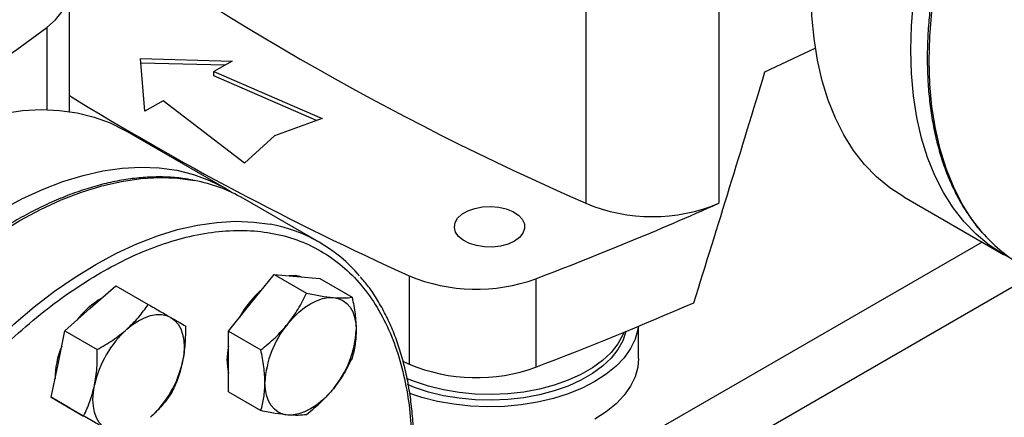
# Model space of a CAD drawing. Extents: x 0.4 to 10.6, y 0.4 to 8.1.
# Drawn here: x 2.8 to 3.1, y 4.9 to 5 of the extents above; entities that cross this region are included whole.
import ezdxf

# ---------------------------------------------------------------- set-up
doc = ezdxf.new("R2010")
doc.units = 0
doc.linetypes.add('SLD-SOLID', pattern=[0])
doc.layers.get('0').update_dxf_attribs({"linetype": 'CONTINUOUS'})

msp = doc.modelspace()

# ---------------------------------------------------------------- linework, layer by layer
at = {"color": 7, "linetype": 'SLD-SOLID'}
for p, q in [((2.958447170485396, 5.086121485902801), (2.958447170485397, 4.949495562654201)), ((2.990679545961441, 5.086121485902804), (2.99067954596144, 4.949495562654205)), ((2.833315218344584, 4.971747955224168), (2.833315218344584, 5.001408020613976)), ((3.001841615604141, 4.981357160860663), (3.014042335327836, 4.987135566814271)), ((2.850564482060618, 4.984578202356412), (2.872719566576131, 4.983975538888035)), ((2.851608438922596, 4.971788344305379), (2.850564482060618, 4.984578202356412)), ((2.870946871725532, 4.982952183933507), (2.850652142794987, 4.983504241937101)), ((2.872719566576131, 4.983975538888035), (2.868311748714404, 4.981430959799349)), ((2.868311748714404, 4.981430959799349), (2.894526665471003, 4.970047316507863)), ((2.868311748714404, 4.980359383930732), (2.868311748714404, 4.981430959799349)), ((2.893189882363677, 4.969556229305038), (2.868311748714404, 4.980359383930732)), ((2.856016256784323, 4.974332923394065), (2.851608438922596, 4.971788344305379)), ((2.875735441955218, 4.959199374077148), (2.856016256784323, 4.974332923394065)), ((2.894526665471003, 4.970047316507863), (2.883043139989134, 4.965828672229252)), ((2.870939335808093, 4.953202411790179), (2.846812332775483, 4.967130634170355)), ((2.883043139989134, 4.965828672229252), (2.875735441955218, 4.959199374077148)), ((2.893864491591291, 4.940043766758438), (2.87547971528044, 4.950657072212134)), ((3.035501144504118, 4.951024644142562), (3.059628147536729, 4.937096421762385)), ((2.877391417929193, 4.925357691518697), (2.882915689657202, 4.932229833030098)), ((2.882915689657202, 4.932229833030098), (2.890767708323165, 4.927696959139146)), ((2.882915689657202, 4.932229833030098), (2.888439961385232, 4.931735879892292)), ((2.888439961385232, 4.931735879892292), (2.893964233113242, 4.931241926754535)), ((2.893964233113242, 4.931241926754535), (2.901816251779212, 4.926709052863615)), ((2.915651341445977, 4.931924292510942), (2.915651341445976, 4.910492775138614)), ((2.946332456919448, 4.931197346444777), (2.946332456919448, 4.909765829072447)), ((2.838389449523656, 4.924046847865413), (2.844550974012662, 4.929510305823883)), ((2.844550974012662, 4.929510305823883), (2.852402992678625, 4.924977431932957)), ((2.832227925034611, 4.918583389906974), (2.838389449523656, 4.924046847865413)), ((2.871867146201155, 4.918485550007306), (2.877391417929193, 4.925357691518697)), ((2.971214226726792, 4.911869942694061), (2.971214226726792, 4.919681366823148)), ((2.830576949523646, 4.910515200971004), (2.832227925034611, 4.918583389906974)), ((2.832227925034611, 4.918583389906974), (2.840079943700587, 4.91405051601603)), ((2.871867146201155, 4.918485550007306), (2.879719164867124, 4.913952676116383)), ((2.871867146201172, 4.911119455358138), (2.871867146201155, 4.918485550007306)), ((2.828925974012655, 4.902447012035043), (2.830576949523646, 4.910515200971004)), ((2.871867146201172, 4.90375336070898), (2.871867146201172, 4.911119455358138)), ((2.914142272935895, 4.911178985572007), (2.915651341445976, 4.910492775138614)), ((2.828925974012655, 4.902447012035043), (2.83677799267862, 4.897914138144114)), ((2.833436522990714, 4.899842281057539), (2.828925974012655, 4.902447012035043)), ((2.871867146201172, 4.90375336070898), (2.879719164867136, 4.899220486818051)), ((2.833068873109843, 4.900054520756542), (2.833436840435537, 4.89984209774097)), ((2.837947071968755, 4.897237550080045), (2.833436522990714, 4.899842281057539))]:
    msp.add_line(p, q, dxfattribs=at)
at = {"color": 8, "linetype": 'SLD-SOLID'}
for p, q in [((2.827819432247939, 4.99210434346714), (2.827819432247939, 4.972193428467196)), ((3.054441851640187, 4.940090406654699), (2.967650049038394, 4.889986565502928)), ((2.981318672217284, 4.882769301694529), (3.067461552212754, 4.932498527799574))]:
    msp.add_line(p, q, dxfattribs=at)
at = {"color": 7, "linetype": 'SLD-SOLID', "flags": 128}
for points in [[(3.037200769942696, 4.986666233486427), (3.03736468400635, 4.992542823299952), (3.037855724292128, 4.998583499803277), (3.038671788090139, 5.00476239589223), (3.039809380889917, 5.011053052585162), (3.041263631344445, 5.017428532324351), (3.043028312130018, 5.023861534326772), (3.045095866612593, 5.030324511490241), (3.047457441206459, 5.036789788354327), (3.050102923286648, 5.043229679610932), (3.053020984492753, 5.049616608657025), (3.056199129238699, 5.055923225681891), (3.059623748220767, 5.06212252478322), (3.063280176694719, 5.068187959610527), (3.067152757272483, 5.074093557040699), (3.071224906969497, 5.079814028398896), (3.07547918821559, 5.085324877748539), (3.079897383525338, 5.090602506786672), (3.084460573508129, 5.095624315895518), (3.089149217883904, 5.10036880091751), (3.093943239157633, 5.104815645239397), (3.09882210859423, 5.108945806791102), (3.103764934125749, 5.112741599586786), (3.108750549814429, 5.116186769458957), (3.113757606488484, 5.11926656366131), (3.118764663162539, 5.121967794042253), (3.123750278851218, 5.124278893518593), (3.128693104382738, 5.126189965607566), (3.133571973819334, 5.127692826805095), (3.138365995093063, 5.12878104162881), (3.143054639468839, 5.129449950175765), (3.14761782945163, 5.129696688076875), (3.152036024761378, 5.129520198762563), (3.156290306007471, 5.12892123798717), (3.160362455704484, 5.127902370592693), (3.164235036282249, 5.126467959525729), (3.1678914647562, 5.124624147154687), (3.169714713613487, 5.123497838278912)], [(2.827819432247939, 4.99210434346714), (2.829942702373857, 4.993957960645516), (2.831576031522136, 4.995970239869672), (2.832684635094369, 4.998098326137133), (2.833244903440235, 5.000296898132071), (2.833244904666257, 5.002519133421913), (2.832684638746325, 5.004717705622873), (2.83157603752225, 5.006845792297995), (2.829942710594348, 5.008858072122767), (2.82781944251372, 5.010711690081913)], [(3.035501144504118, 4.951024644142562), (3.035496745188157, 4.951027184226393), (3.032072126206089, 4.953272502413877), (3.028893981460142, 4.955909711620615), (3.025975920254038, 4.958927518911913), (3.023330438173848, 4.962313001573645), (3.020968863579983, 4.966051662449308), (3.018901309097408, 4.970127492019061), (3.017136628311835, 4.974523036954953), (3.015682377857306, 4.979219474858754), (3.014544785057529, 4.984196694862347), (3.013728721259518, 4.989433383745562), (3.01323768097374, 4.994907117202651), (3.013073766910086, 5.000594455866603)], [(3.061519679052661, 4.93607823398839), (3.059623748220766, 4.937098961846217), (3.056199129238698, 4.9393442800337), (3.053020984492752, 4.941981489240439), (3.050102923286648, 4.944999296531736), (3.047457441206458, 4.948384779193469), (3.045095866612593, 4.952123440069132), (3.043028312130018, 4.956199269638884), (3.041263631344445, 4.960594814574777), (3.039809380889917, 4.965291252478577), (3.038671788090139, 4.970268472482171), (3.037855724292128, 4.975505161365386), (3.03736468400635, 4.980978894822473), (3.037200769942696, 4.986666233486427)], [(2.716126037277941, 4.829170180418265), (2.716289951341595, 4.83504677023179), (2.716780991627372, 4.841087446735115), (2.717597055425383, 4.847266342824069), (2.718734648225161, 4.853556999517001), (2.72018889867969, 4.859932479256189), (2.721953579465263, 4.866365481258611), (2.724021133947838, 4.872828458422079), (2.726382708541703, 4.879293735286166), (2.729028190621893, 4.885733626542771), (2.731946251827997, 4.892120555588863), (2.735124396573944, 4.898427172613729), (2.738549015556012, 4.904626471715058), (2.742205444029963, 4.910691906542366), (2.746078024607728, 4.916597503972538), (2.750150174304741, 4.922317975330734), (2.754404455550834, 4.927828824680377), (2.758822650860582, 4.933106453718509), (2.763385840843373, 4.938128262827355), (2.768074485219149, 4.942872747849348), (2.772868506492878, 4.947319592171235), (2.777747375929474, 4.95144975372294), (2.782690201460994, 4.955245546518625), (2.787675817149673, 4.958690716390795), (2.792682873823728, 4.961770510593148), (2.797689930497784, 4.964471740974091), (2.802675546186463, 4.966782840450431), (2.807618371717982, 4.968693912539405), (2.812497241154579, 4.970196773736934), (2.817291262428308, 4.971284988560647), (2.821979906804084, 4.971953897107603), (2.826543096786875, 4.972200635008712), (2.830961292096622, 4.972024145694401), (2.835215573342715, 4.97142518491901), (2.839287723039729, 4.970406317524531), (2.843160303617494, 4.968971906457568), (2.846812332775483, 4.967130634170355)], [(2.740253040310551, 4.815241958038088), (2.740416954374205, 4.821118547851614), (2.740907994659982, 4.827159224354938), (2.741724058457994, 4.833338120443893), (2.742861651257771, 4.839628777136824), (2.7443159017123, 4.846004256876013), (2.746080582497873, 4.852437258878434), (2.748148136980448, 4.858900236041903), (2.750509711574313, 4.865365512905989), (2.753155193654503, 4.871805404162594), (2.756073254860608, 4.878192333208687), (2.759251399606554, 4.884498950233553), (2.762676018588622, 4.890698249334882), (2.766332447062573, 4.896763684162189), (2.770205027640337, 4.90266928159236), (2.774277177337351, 4.908389752950558), (2.778531458583445, 4.913900602300201), (2.782949653893192, 4.919178231338334), (2.787512843875983, 4.92420004044718), (2.792201488251759, 4.928944525469171), (2.796995509525488, 4.933391369791059), (2.801874378962085, 4.937521531342765), (2.806817204493604, 4.941317324138448), (2.811802820182283, 4.944762494010619), (2.816809876856338, 4.947842288212972), (2.821816933530394, 4.950543518593914), (2.826802549219073, 4.952854618070254), (2.831745374750592, 4.954765690159229), (2.836624244187189, 4.956268551356757), (2.841418265460918, 4.95735676618047), (2.846106909836693, 4.958025674727427), (2.850670099819485, 4.958272412628537), (2.855088295129232, 4.958095923314225), (2.859342576375326, 4.957496962538833), (2.863414726072339, 4.956478095144354), (2.867287306650103, 4.955043684077391), (2.870943735124055, 4.953199871706348), (2.872766983981395, 4.952073562830538)], [(2.9411567386398, 4.940315918734791), (2.939603134564291, 4.939606760710979), (2.937808112441996, 4.939123552098215), (2.935868442380151, 4.938892342797886), (2.933888692493855, 4.93892559736322), (2.931975591611919, 4.939221523031993), (2.930232275498075, 4.939764166374802), (2.92875272677526, 4.940524273348578), (2.92761670829809, 4.941460866389622), (2.926885463116714, 4.942523453524659), (2.926598412848137, 4.943654750406202), (2.926771032446639, 4.944793768526538), (2.927394015944982, 4.945879103123979), (2.928433778141519, 4.946852243529449), (2.929834265187101, 4.947660727491797), (2.931519976462599, 4.94826096943135), (2.93340003483682, 4.948620610149775), (2.935373085876174, 4.948720261322856), (2.937332761888427, 4.948554550730056), (2.939173416232512, 4.948132411872326), (2.940795818756307, 4.947476602364753), (2.942112505319808, 4.946622477067641), (2.943052493009566, 4.945616082096837), (2.94356510684592, 4.944511672465715), (2.943622711684267, 4.943368787183355), (2.94322220203286, 4.942249039491152), (2.942385169470676, 4.941212795277028), (2.9411567386398, 4.940315918734791)], [(2.889494122061097, 4.931641622042742), (2.888071676603349, 4.931948486171451), (2.886514481392738, 4.931908046818715)], [(2.886230252694, 4.920255140819792), (2.887526429889627, 4.921741537006914), (2.888894950954953, 4.923068012946317), (2.890312400115124, 4.924211872266907), (2.891754524422018, 4.925153543218573), (2.893196648728913, 4.925876913550251), (2.894614097889085, 4.926369606195009), (2.895982618954412, 4.926623191045095), (2.897278796150038, 4.926633329193431)], [(2.897278796150038, 4.926633329193431), (2.898480451524783, 4.926399847173463), (2.89956702442202, 4.925926739927297), (2.900519923278223, 4.925222102451086), (2.901322843729769, 4.924297991287411), (2.90196204758512, 4.923170218234493), (2.90242659788909, 4.921858079801947), (2.902708546057182, 4.920384027042146), (2.902803067878065, 4.918773281406492)], [(2.84722828428845, 4.918944297166529), (2.848645733448621, 4.920088156487119), (2.850087857755516, 4.921029827438784), (2.851529982062411, 4.92175319777046), (2.852947431222582, 4.922245890415218), (2.85431595228791, 4.922499475265304), (2.855612129483538, 4.922509613413626), (2.856813784858283, 4.922276131393657), (2.85790035775552, 4.921803024147486)], [(2.85790035775552, 4.921803024147486), (2.858853256611722, 4.921098386671275), (2.859656177063268, 4.920174275507599), (2.860295380918619, 4.919046502454681), (2.860759931222588, 4.917734364022134), (2.861041879390679, 4.916260311262334), (2.861136401211562, 4.914649565626682), (2.861041879390679, 4.912929687419592), (2.860759931222567, 4.911130104234039)], [(2.971140892471467, 4.919650854849523), (2.971034075783875, 4.918899254780452), (2.970389474514465, 4.916549779091661), (2.969285146731714, 4.914258036435338), (2.967735489037123, 4.912053903181777), (2.965760703588636, 4.909966113578725), (2.96338653473462, 4.908021885156519), (2.96064393339691, 4.90624656390596)], [(2.96767427670861, 4.918217412298683), (2.967406173855624, 4.917569889309166), (2.966196887289327, 4.915399472496179), (2.964551419365789, 4.913326856873211), (2.962492868847748, 4.911381137420379), (2.960050133272077, 4.909589627773729), (2.957257503291718, 4.907977476801666), (2.954154181310073, 4.906567315569958), (2.950783731165199, 4.905378939651185), (2.947193466589013, 4.904429031238296), (2.943433787026208, 4.903730924963182), (2.939557470136524, 4.903294420707679), (2.935618930912103, 4.903125646034705), (2.931673457810271, 4.903226970170709), (2.927776436624794, 4.903596970746928), (2.923982572990741, 4.904230453766321), (2.920345124437281, 4.905118526515909), (2.916915152768719, 4.906248722400969), (2.914975871750063, 4.907037057804817)], [(2.968161953734437, 4.918418016242451), (2.967406173855624, 4.91618176992896), (2.966196887289327, 4.914011353115973), (2.964551419365789, 4.911938737493005), (2.962492868847748, 4.909993018040172), (2.960050133272077, 4.908201508393524), (2.957257503291718, 4.906589357421461), (2.954154181310073, 4.905179196189752), (2.950783731165199, 4.903990820270979), (2.947193466589013, 4.90304091185809), (2.943433787026208, 4.902342805582976), (2.939557470136524, 4.901906301327474), (2.935618930912103, 4.901737526654499), (2.931673457810271, 4.901838850790504), (2.927776436624794, 4.902208851366722), (2.923982572990741, 4.902842334386115), (2.920345124437281, 4.903730407135703), (2.916915152768719, 4.904860603020762), (2.915272451732794, 4.905520518048894)], [(2.971214226726792, 4.911869942694061), (2.971034075783875, 4.90979085989721), (2.970389474514465, 4.90744138420842), (2.969285146731714, 4.905149641552097), (2.967735489037123, 4.902945508298536), (2.965760703588636, 4.900857718695484), (2.96338653473462, 4.898913490273279), (2.96064393339691, 4.897138169022719)], [(2.84227535775552, 4.894739730358651), (2.841322458899319, 4.895444367834862), (2.840519538447774, 4.896368478998536), (2.839880334592425, 4.897496252051452), (2.839415784288456, 4.898808390483996), (2.839133836120365, 4.900282443243795), (2.839039314299481, 4.901893188879442), (2.839133836120364, 4.90361306708653), (2.839415784288464, 4.905412650272098)], [(2.886230252694018, 4.898156856872303), (2.885028597319274, 4.898390338892274), (2.883942024422037, 4.898863446138441), (2.882989125565834, 4.899568083614653), (2.882186205114287, 4.900492194778331), (2.881547001258937, 4.901619967831249), (2.881082450954966, 4.902932106263798), (2.880800502786875, 4.904406159023599), (2.880705980965982, 4.906016904659261)], [(2.96064393339691, 4.90624656390596), (2.95756865357821, 4.904663293854551), (2.954200786253994, 4.90329271534871), (2.95058423672532, 4.902152695975294), (2.946766152246094, 4.901258097630268), (2.942796307386512, 4.900620582771172), (2.938726455145412, 4.900248462379146), (2.934609652270795, 4.900146587612587), (2.93049956758397, 4.900316286564873), (2.926449782324393, 4.900755346950642), (2.922513091636273, 4.901458044946307), (2.91874081630312, 4.902415219808857), (2.915765982400694, 4.903395570921025)], [(2.897278796150022, 4.904535045245947), (2.895982618954395, 4.903048649058826), (2.894614097889069, 4.901722173119425), (2.8931966487289, 4.900578313798836), (2.891754524422007, 4.899636642847171), (2.890312400115115, 4.898913272515494), (2.888894950954946, 4.898420579870737), (2.887526429889622, 4.898166995020651), (2.886230252694018, 4.898156856872303)]]:
    msp.add_lwpolyline(points, dxfattribs=at)
at = {"color": 8, "linetype": 'SLD-SOLID', "flags": 128}
for points in [[(3.05492055877773, 4.941949106849492), (3.054571918430418, 4.942345091868412), (3.051924833027755, 4.945732626337819), (3.049561827176559, 4.949473553068557), (3.047493019630662, 4.95355185283805), (3.045727269341582, 4.95795006174057), (3.044272137523142, 4.962649345970372), (3.043133855273183, 4.967629582470938), (3.042317296891051, 4.972869445104991), (3.0418259590051, 4.978346495976296), (3.041661945599589, 4.984037281512168), (3.0418259590051, 4.989917432895276), (3.04231729689105, 4.995961770414664), (3.043133855273181, 5.002144411289127), (3.044272137523141, 5.008438880501267), (3.045727269341582, 5.014818224167569), (3.047493019630661, 5.021255124959084), (3.049561827176559, 5.027722019078408), (3.051924833027754, 5.034191214292109), (3.054571918430416, 5.040635008513113), (3.057491748158464, 5.047025808425293), (3.06067181905274, 5.053336247642297), (3.064098513561464, 5.059539303894596), (3.067757158052673, 5.065608414743011), (3.071632085648969, 5.07151759132314), (3.075706703315496, 5.077241529633675), (3.07996356291386, 5.082755718892014), (3.084384435917734, 5.088036546493201), (3.088950391470212, 5.093061399122719), (3.09364187744864, 5.097808759590179), (3.098438804189807, 5.102258298969232), (3.103320630516972, 5.106390963649149), (3.108266451700328, 5.110189056925315), (3.113255088974273, 5.113636314779227), (3.118265180228131, 5.116717975523521), (3.123275271481989, 5.119420843013786), (3.128263908755934, 5.121733343156474), (3.133209729939291, 5.123645573470957), (3.138091556266455, 5.125149345493454), (3.142888483007622, 5.126238219841302), (3.14757996898605, 5.12690753378738), (3.152145924538528, 5.12715442122661), (3.156566797542403, 5.126977824949077), (3.160621976507227, 5.126417155561166)], [(2.757972829145584, 4.770524831401154), (2.757624188798272, 4.770920816420074), (2.75497710339561, 4.774308350889481), (2.752614097544414, 4.77804927762022), (2.750545289998517, 4.782127577389711), (2.748779539709437, 4.786525786292232), (2.747324407890996, 4.791225070522034), (2.746186125641037, 4.7962053070226), (2.745369567258905, 4.801445169656653), (2.744878229372955, 4.806922220527958), (2.744714215967444, 4.812613006063829), (2.744878229372955, 4.818493157446938), (2.745369567258905, 4.824537494966326), (2.746186125641036, 4.830720135840789), (2.747324407890996, 4.837014605052928), (2.748779539709436, 4.843393948719231), (2.750545289998515, 4.849830849510745), (2.752614097544413, 4.85629774363007), (2.754977103395608, 4.86276693884377), (2.75762418879827, 4.869210733064774), (2.760544018526318, 4.875601532976956), (2.763724089420595, 4.881911972193958), (2.767150783929318, 4.888115028446258), (2.770809428420527, 4.894184139294672), (2.774684356016823, 4.900093315874802), (2.77875897368335, 4.905817254185337), (2.783015833281714, 4.911331443443676), (2.787436706285589, 4.916612271044863), (2.792002661838066, 4.921637123674381), (2.796694147816494, 4.92638448414184), (2.801491074557662, 4.930834023520894), (2.806372900884826, 4.934966688200811), (2.811318722068183, 4.938764781476976), (2.816307359342128, 4.942212039330889), (2.821317450595985, 4.945293700075183), (2.826327541849843, 4.947996567565447), (2.831316179123789, 4.950309067708136), (2.836262000307145, 4.952221298022619), (2.84114382663431, 4.953725070045116), (2.845940753375477, 4.954813944392964), (2.850632239353905, 4.955483258339041), (2.855198194906383, 4.955730145778272), (2.859619067910257, 4.955553549500739), (2.863674246875082, 4.954992880112828)], [(2.776354588355556, 4.759914908022073), (2.776008965109122, 4.76030751096638), (2.773361879706459, 4.763695045435788), (2.770998873855264, 4.767435972166526), (2.768930066309366, 4.771514271936018), (2.767164316020287, 4.775912480838538), (2.765709184201846, 4.780611765068341), (2.764570901951887, 4.785592001568906), (2.763754343569755, 4.79083186420296), (2.763263005683805, 4.796308915074264), (2.763098992278294, 4.801999700610136), (2.763263005683805, 4.807879851993245), (2.763754343569755, 4.813924189512632), (2.764570901951886, 4.820106830387096), (2.765709184201846, 4.826401299599234), (2.767164316020286, 4.832780643265537), (2.768930066309366, 4.839217544057052), (2.770998873855263, 4.845684438176377), (2.773361879706458, 4.852153633390078), (2.776008965109121, 4.85859742761108), (2.778928794837168, 4.864988227523262), (2.782108865731445, 4.871298666740264), (2.785535560240169, 4.877501722992564), (2.789194204731377, 4.883570833840979), (2.793069132327674, 4.889480010421108), (2.797143749994201, 4.895203948731643), (2.801400609592565, 4.900718137989983), (2.805821482596439, 4.90599896559117), (2.810387438148917, 4.911023818220687), (2.815078924127345, 4.915771178688147), (2.819875850868512, 4.9202207180672), (2.824757677195676, 4.924353382747118), (2.829703498379033, 4.928151476023284), (2.834692135652978, 4.931598733877196), (2.839702226906836, 4.934680394621489), (2.844712318160694, 4.937383262111753), (2.849700955434639, 4.939695762254443), (2.854646776617995, 4.941607992568925), (2.85952860294516, 4.943111764591423), (2.864325529686328, 4.944200638939272), (2.869017015664755, 4.944869952885347), (2.873582971217234, 4.945116840324578), (2.878003844221108, 4.944940244047046), (2.881965979738711, 4.944397049790775)]]:
    msp.add_lwpolyline(points, dxfattribs=at)
at = {"color": 7, "linetype": 'SLD-SOLID'}
for centre, radius, start, end in [((3.23835918294232, 5.589209358813293), 0.6982724938832696, 233.637552739243, 246.3678237934583), ((2.46036922032938, 5.484475906480352), 0.614369118936708, 302.2446353369207, 306.7334804252288), ((3.212457797748214, 5.590569566505647), 0.7224317749505846, 238.3442521865398, 245.742161837108), ((2.856778239847205, 4.917976768242224), 0.03765298727784526, 60.21942546211568, 79.44692053262345), ((2.634455690735271, 5.74994224813918), 0.8761337405533917, 290.8528658599778, 293.9905624863697), ((2.974563358223415, 4.988159044106818), 0.04188790165720759, 247.372049500541, 292.627950499472), ((2.875341719233534, 4.907957453742148), 0.03703680584806828, 40.25873311214971, 79.69685912382641), ((3.082701802323335, 4.966541049492787), 0.03710203681620914, 221.5152376639317, 239.9146054889039), ((2.931916271374986, 4.970574401491211), 0.04193302838792171, 247.1774277801732, 290.1079935995826), ((2.89628278876956, 4.909932463086039), 0.02481010274027375, 130.6245893245315, 151.7862674788865), ((2.851321498593061, 4.90895571192627), 0.02027651449262301, 120.0892535346413, 143.0379109528864), ((2.632396250870121, 5.733652142934092), 0.8816714805624456, 290.8589976537352, 293.547134847981), ((2.904663265669666, 4.904912548975921), 0.02398272486288245, 140.2279276208221, 177.3607126388445), ((2.864487517748469, 4.899958576110318), 0.02565811262840102, 132.2728414401418, 167.7271584143743), ((2.878845783174552, 4.919877637089782), 0.02398272486270851, 320.2279276205874, 357.360712638943), ((2.850115479613151, 4.906860173450542), 0.02027987981130773, 156.9617546834911, 179.9089300061956), ((2.886109061765808, 4.911544667916396), 0.01461174748363256, 167.0815904790671, 192.9184095209266), ((2.835688197762231, 4.916584178395961), 0.02565811262875458, 312.2728414404983, 347.7271584142221), ((2.931917631246217, 4.949200278151474), 0.04198646178658028, 247.2060965311709, 290.0793248485791)]:
    msp.add_arc(centre, radius, start, end, dxfattribs=at)
msp.add_ellipse((2.537261428257328, 5.495177298133231), major_axis=(0.4788055971916512, 1.974141710680076), ratio=0.2872166296211294, start_param=4.489878823033099, end_param=4.519282159649485, dxfattribs=at)
for points, knots in [([(3.063484098216959, 5.059883833069032), (3.062341034695471, 5.057856323053393), (3.060741589879464, 5.055019306279648), (3.058540666567724, 5.050765315303362), (3.056744885430049, 5.04713114169658), (3.054725911790534, 5.042761966971262), (3.052743262382562, 5.038147526179395), (3.050823468307093, 5.033294659521764), (3.049014572052922, 5.028278708051631), (3.04734818306288, 5.02314828621745), (3.045848653375919, 5.017944837630796), (3.04453467502917, 5.012703425949164), (3.043420773198645, 5.007454702337321), (3.042518285529697, 5.00222601043266), (3.041836036979553, 4.997042120275375), (3.041380827766223, 4.991925708345413), (3.041157801650938, 4.986897679088755), (3.04117074005159, 4.981977386188881), (3.041422313218213, 4.977182799995879), (3.041914292026768, 4.972530699652423), (3.042647766697597, 4.968036762339218), (3.043623275129684, 4.963715591784267), (3.044841292998281, 4.959581165763111), (3.046301422997114, 4.955645710397346), (3.04800638881854, 4.951924977595786), (3.049947999283591, 4.948419473386676), (3.052160904042745, 4.945186408679868), (3.053739119923012, 4.943102260133977), (3.054639521109106, 4.942183499108241), (3.054653109186325, 4.942169633960175)], [0, 0, 0, 0, 0.04681882411791739, 0.06551177963367164, 0.09655096272090914, 0.1286938506272621, 0.1630986799242289, 0.198926811693946, 0.235839802780005, 0.2735676940719485, 0.3119193061554499, 0.3507540267823429, 0.3899670510840099, 0.4294793238410705, 0.469230856282106, 0.5091762223864933, 0.549281518059604, 0.5895223290001961, 0.6298824181643183, 0.6703528667952671, 0.7109300175572248, 0.7516184311117393, 0.7924298114549023, 0.8333837310190126, 0.8745086417967919, 0.9158432527576137, 0.9574381923887467, 0.9993576939508947, 0.9999999999999999, 0.9999999999999999, 0.9999999999999999, 0.9999999999999999]), ([(2.863312001834162, 4.955069965707791), (2.862476711450564, 4.95523398035518), (2.860380206109136, 4.955645642683724), (2.856860375823379, 4.955889567868265), (2.852801786244122, 4.955884060121305), (2.848633293507253, 4.955523047488787), (2.844378201235195, 4.95482891694674), (2.840049390696285, 4.953799571923404), (2.835662546019613, 4.952441085879954), (2.831232592230252, 4.950758835619449), (2.826774659837889, 4.94875980440262), (2.822303899041134, 4.946451952856761), (2.817835498321881, 4.943844369236724), (2.813384702496017, 4.940947255491742), (2.80896683261221, 4.937771987423395), (2.804597453227213, 4.934331320944203), (2.8002925122311, 4.930639669759544), (2.796068629805912, 4.926713623818253), (2.79194371151534, 4.922572980226066), (2.787938320027554, 4.918242998931014), (2.784079211718514, 4.913759965033199), (2.78040980390957, 4.909187834444535), (2.776967437899351, 4.904596097221736), (2.774039164443515, 4.900425488697403), (2.771546058628924, 4.896667062130359), (2.769117146067738, 4.892843489112339), (2.767488099860336, 4.890076250550617), (2.766536368584813, 4.888459557620694)], [0, 0, 0, 0, 0.02809459297622088, 0.07051495551305062, 0.1129892046355314, 0.1555030044962924, 0.1980441821609409, 0.2406002098615481, 0.2831595975305782, 0.3257123956836177, 0.3682500792666305, 0.410764709579427, 0.4532474036840418, 0.4956910297169155, 0.5380864160074774, 0.5804210693984517, 0.6226769230690974, 0.6648264975954323, 0.7068257445722719, 0.7485994260113521, 0.7900078230296654, 0.8307593470724568, 0.8701288175985963, 0.9079852959057896, 0.9348719683939201, 0.9619505055712018, 1, 1, 1, 1]), ([(2.916762038981561, 4.89060290233299), (2.916764014126075, 4.891229230154207), (2.916771192179742, 4.893505425481542), (2.916535514433086, 4.897293010687216), (2.916055689309284, 4.901951939127839), (2.91531895861198, 4.906444057257102), (2.914344275291729, 4.91076565082618), (2.913126226333763, 4.914900212127842), (2.911665388046385, 4.918834696243015), (2.909963305077083, 4.922559202201773), (2.908010790734973, 4.926050479961551), (2.905993533912592, 4.929103290400684), (2.904522459890355, 4.930856567209291), (2.903871282734027, 4.931632662626127)], [0, 0, 0, 0, 0.03680667270015751, 0.1337625019628561, 0.230983444456091, 0.3284607142719377, 0.4262052673505894, 0.5242452198501114, 0.6226275900363892, 0.7214207272764971, 0.820717620964244, 0.9206398943930449, 1, 1, 1, 1]), ([(2.886230252694, 4.920255140819792), (2.887106182804787, 4.92143535463958), (2.888877489391786, 4.92382198399198), (2.890133040638282, 4.926395881541834), (2.890767708323165, 4.927696959139146)], [0, 0, 0, 0, 0.4945107285304364, 0.9999999999999999, 0.9999999999999999, 0.9999999999999999, 0.9999999999999999]), ([(2.890767708323165, 4.927696959139146), (2.891940687478739, 4.927457515440962), (2.894308152010625, 4.926974237916259), (2.896282602751981, 4.926747651543427), (2.897278796150038, 4.926633329193431)], [0, 0, 0, 0, 0.4954579634775682, 1, 1, 1, 1]), ([(2.897278796150038, 4.926633329193431), (2.89815472626083, 4.926579267853229), (2.89992603284784, 4.926469944966819), (2.90118158409433, 4.926628769012481), (2.901816251779212, 4.926709052863615)], [0, 0, 0, 0, 0.4945107285298083, 0.9999999999999999, 0.9999999999999999, 0.9999999999999999, 0.9999999999999999]), ([(2.901816251779212, 4.926709052863615), (2.902092064920103, 4.925353543172387), (2.902648748153038, 4.922617670926603), (2.902751317387583, 4.92006248175489), (2.902803067878065, 4.918773281406492)], [0, 0, 0, 0, 0.4954579634766774, 1, 1, 1, 1]), ([(2.84722828428845, 4.918944297166529), (2.848210993539478, 4.919888469610187), (2.850198228991274, 4.921797775898575), (2.851662712152418, 4.923909817541539), (2.852402992678625, 4.924977431932957)], [0, 0, 0, 0, 0.494510728529808, 1, 1, 1, 1]), ([(2.852402992678625, 4.924977431932957), (2.853411338803016, 4.924395188634114), (2.85544651877533, 4.923220026780306), (2.85707747286011, 4.922278210201958), (2.85790035775552, 4.921803024147486)], [0, 0, 0, 0, 0.4954579634766739, 1, 1, 1, 1]), ([(2.85790035775552, 4.921803024147486), (2.858606426784009, 4.921395277336233), (2.860034240151354, 4.920570731400765), (2.86095742871848, 4.92003750845589), (2.861424090634708, 4.919767969977955)], [0, 0, 0, 0, 0.4945107285286307, 1, 1, 1, 1]), ([(2.861424090634708, 4.919767969977955), (2.861431778094521, 4.918298437087972), (2.861447293961415, 4.915332427863557), (2.860990435514019, 4.912539336326394), (2.860759931222567, 4.911130104234039)], [0, 0, 0, 0, 0.4954579634771198, 1, 1, 1, 1]), ([(2.879719164867124, 4.913952676116383), (2.880892144022686, 4.914909518572359), (2.883259608554551, 4.91684074690354), (2.88523405929593, 4.919110137743655), (2.886230252694, 4.920255140819792)], [0, 0, 0, 0, 0.4954579634773649, 1, 1, 1, 1]), ([(2.840079943700587, 4.91405051601603), (2.841356415506062, 4.914778582070093), (2.843932762844422, 4.916248063050785), (2.846123144611119, 4.918040126050882), (2.84722828428845, 4.918944297166529)], [0, 0, 0, 0, 0.4954579634775703, 1, 1, 1, 1]), ([(2.902803067878065, 4.918773281406492), (2.902753341763178, 4.917567712521604), (2.902652785572952, 4.915129810135796), (2.90209712980735, 4.913035509877233), (2.901816251779207, 4.911976863565289)], [0, 0, 0, 0, 0.4945107285286321, 1, 1, 1, 1]), ([(2.839415784288464, 4.905412650272098), (2.839642698396108, 4.906793275802109), (2.84010156429032, 4.909585177878962), (2.840087203118745, 4.912551215712436), (2.840079943700587, 4.91405051601603)], [0, 0, 0, 0, 0.494510728530439, 0.9999999999999999, 0.9999999999999999, 0.9999999999999999, 0.9999999999999999]), ([(2.880705980965982, 4.906016904659261), (2.880656254851098, 4.907279886094336), (2.880555698660876, 4.909833888186128), (2.880000042895269, 4.912569734935954), (2.879719164867124, 4.913952676116383)], [0, 0, 0, 0, 0.4945107285284459, 0.9999999999999999, 0.9999999999999999, 0.9999999999999999, 0.9999999999999999]), ([(2.901816251779207, 4.911976863565289), (2.901194898905424, 4.910701574035174), (2.899940800839419, 4.908127612924194), (2.898171488567129, 4.905739798166588), (2.897278796150022, 4.904535045245947)], [0, 0, 0, 0, 0.4954579634771209, 1, 1, 1, 1]), ([(2.860759931222567, 4.911130104234039), (2.860433564885158, 4.909806891254216), (2.859773586610509, 4.907131088883332), (2.858676636250852, 4.904806597541153), (2.858122139612709, 4.903631592106051)], [0, 0, 0, 0, 0.4945107285279089, 1, 1, 1, 1]), ([(2.83677799267862, 4.897914138144114), (2.837321931500587, 4.899065223959955), (2.838419782099555, 4.901388500404565), (2.839081779016046, 4.904063168024243), (2.839415784288464, 4.905412650272098)], [0, 0, 0, 0, 0.4954579634773648, 1, 1, 1, 1]), ([(2.879719164867136, 4.899220486818051), (2.87999497800803, 4.900257549435143), (2.880551661240969, 4.902350688901135), (2.880654230475505, 4.904787454155362), (2.880705980965982, 4.906016904659261)], [0, 0, 0, 0, 0.49545796347624, 0.9999999999999999, 0.9999999999999999, 0.9999999999999999, 0.9999999999999999]), ([(2.858122139612709, 4.903631592106051), (2.85739729408904, 4.902585078977839), (2.855934313216594, 4.900472865217328), (2.853949069918978, 4.898562378299743), (2.852947431222606, 4.897598457339595)], [0, 0, 0, 0, 0.4954579634778529, 1, 1, 1, 1]), ([(2.897278796150022, 4.904535045245947), (2.896303413809474, 4.903412243976348), (2.894330994842039, 4.901141714329921), (2.891964132064313, 4.899209363271355), (2.890767708323126, 4.898232580542532)], [0, 0, 0, 0, 0.4945107285279066, 1, 1, 1, 1]), ([(2.84227535775552, 4.894739730358651), (2.84146983649726, 4.895204889720095), (2.839840910749468, 4.896145535361552), (2.837806410651135, 4.897320304797693), (2.83677799267862, 4.897914138144114)], [0, 0, 0, 0, 0.4945107285284468, 1, 1, 1, 1]), ([(2.886230252694018, 4.898156856872303), (2.885254870353438, 4.898268330762714), (2.883282451385949, 4.898493753355146), (2.880915588608285, 4.898976475800717), (2.879719164867136, 4.899220486818051)], [0, 0, 0, 0, 0.4945107285305166, 0.9999999999999999, 0.9999999999999999, 0.9999999999999999, 0.9999999999999999]), ([(2.890767708323126, 4.898232580542532), (2.890146355449362, 4.898153577166572), (2.888892257383399, 4.897994121911466), (2.887122945111118, 4.898102284366809), (2.886230252694018, 4.898156856872303)], [0, 0, 0, 0, 0.4954579634778564, 1, 1, 1, 1])]:
    msp.add_open_spline(points, degree=3, knots=knots, dxfattribs=at)
at = {"color": 8, "linetype": 'SLD-SOLID'}
for points, knots in [([(2.840880738208813, 4.932639153175157), (2.84318096690647, 4.933897227818967), (2.847781506384364, 4.936413422000388), (2.85473091084451, 4.939273714149597), (2.861725785856324, 4.941425296391206), (2.868737325426914, 4.942715638452116), (2.875617224359577, 4.943072731946361), (2.882248812913967, 4.942433295013986), (2.888515974619102, 4.940769317801592), (2.894309299352571, 4.938082451232754), (2.899532270240382, 4.934407688129675), (2.904106270334621, 4.929811112696881), (2.907975411337643, 4.92438681864184), (2.911105031003569, 4.918248811455506), (2.913494759502775, 4.911531867543915), (2.915121454193379, 4.904393073335529), (2.916064499600661, 4.897532965361152), (2.916181024544673, 4.892912259221286), (2.916231538853637, 4.890909153538101)], [0, 0, 0, 0, 0.05905525202678644, 0.1181126114125083, 0.1799296315378245, 0.2433157841194373, 0.3080157131751757, 0.3737372312497952, 0.4401578981323861, 0.5069337399165817, 0.5737095817007771, 0.6401302485833679, 0.7058517666579877, 0.7705516957137258, 0.8339378482953388, 0.8957548684206553, 0.9548090683133172, 1, 1, 1, 1]), ([(2.810209448040879, 4.748381038587312), (2.808875731458949, 4.748282939931397), (2.805195145818025, 4.748012222367227), (2.799521834328092, 4.748678420653158), (2.793243020167465, 4.750305823255913), (2.787452838421363, 4.753002571737794), (2.782229049418447, 4.756674700049946), (2.777655175607852, 4.761271920559263), (2.773786336633279, 4.766696249359552), (2.770655416035657, 4.77283350053774), (2.768270445436932, 4.779553342777387), (2.766626732870149, 4.786681736465519), (2.765665403232367, 4.794151680620795), (2.765351324501854, 4.801939074530576), (2.765665388054219, 4.810089275773203), (2.766626695028419, 4.818669140861565), (2.768270446262445, 4.827695529084489), (2.770655412827181, 4.837169007859623), (2.773786348959049, 4.846921112172562), (2.777655128621666, 4.856812425042876), (2.782229227149959, 4.866690082050853), (2.787452171432126, 4.876395144522243), (2.793245503297574, 4.885770845350683), (2.799512663114523, 4.89467073233394), (2.806144252133855, 4.902966839007959), (2.813024151066524, 4.910553106572839), (2.820035690196567, 4.917358119776049), (2.827030487235967, 4.923282566647858), (2.833979884291144, 4.928445947843274), (2.838580426210438, 4.931241401440132), (2.840880738208813, 4.932639153175157)], [0, 0, 0, 0, 0.02125658866949038, 0.05866066006226196, 0.09646263784389451, 0.1344667562297874, 0.1724708746156803, 0.2102728523973129, 0.2476769237900845, 0.2844995784761856, 0.3205745238811873, 0.3557564293178584, 0.3893659315552681, 0.4229778357897126, 0.4565873380445965, 0.4901992422896806, 0.5253811477263517, 0.5614560931313535, 0.5982787478174545, 0.6356828192102257, 0.6734847969918579, 0.7114889153777513, 0.7494930337636443, 0.7872950115452766, 0.8246990829380481, 0.8615217376241491, 0.8975966830291507, 0.932778588465822, 0.9663886945902627, 0.9999999999999999, 0.9999999999999999, 0.9999999999999999, 0.9999999999999999])]:
    msp.add_open_spline(points, degree=3, knots=knots, dxfattribs=at)

doc.saveas('drawing.dxf')
